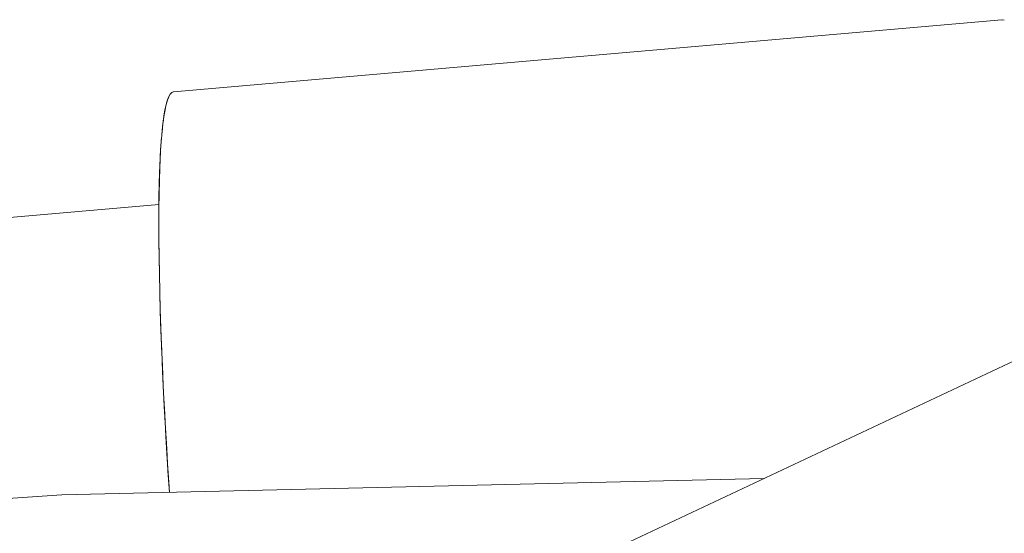
# Paper-space layout 'Sht-2' of a CAD drawing. Units: millimetres. Extents: x -5545 to 7442, y -5181 to 6300.
# Drawn here: x -2640 to -2587, y 814 to 842 of the extents above; entities that cross this region are included whole.
import ezdxf

# ---------------------------------------------------------------- set-up
doc = ezdxf.new("R2010")
doc.units = ezdxf.units.MM
doc.layers.add('EF-Slide-Support Brackets', color=7, linetype='Continuous', lineweight=5, true_color=0xdd1d1d)
doc.layers.add('EF-Slide-Tubes', color=7, linetype='Continuous', lineweight=13)
doc.layers.add('Working-None', color=7, linetype='Continuous', lineweight=5)

# ---------------------------------------------------------------- blocks, each defined once
blk = doc.blocks.new('Group')
at = {"layer": 'EF-Slide-Support Brackets', "color": 7, "linetype": 'Continuous', "lineweight": 5, "transparency": 33554687}
for p, q in [((-2586.817, 841.601), (-2631.533, 837.704)), ((-2631.533, 837.704), (-2586.817, 841.601)), ((-2586.817, 841.601), (-2586.811, 841.602)), ((-2586.817, 841.601), (-2586.817, 841.601)), ((-2586.817, 841.601), (-2586.817, 841.601)), ((-2586.811, 841.602), (-2586.801, 841.603)), ((-2586.801, 841.603), (-2586.687, 841.584)), ((-2631.625, 837.667), (-2631.713, 837.573)), ((-2631.713, 837.576), (-2631.63, 837.664)), ((-2631.63, 837.664), (-2631.626, 837.666)), ((-2631.533, 837.704), (-2631.625, 837.667)), ((-2631.615, 837.671), (-2631.545, 837.702)), ((-2631.545, 837.702), (-2631.533, 837.703)), ((-2631.528, 837.704), (-2631.533, 837.704)), ((-2631.872, 837.217), (-2631.943, 836.954)), ((-2631.93, 837.014), (-2631.863, 837.251)), ((-2631.795, 837.423), (-2631.872, 837.217)), ((-2631.863, 837.251), (-2631.79, 837.438)), ((-2631.713, 837.573), (-2631.795, 837.423)), ((-2631.79, 837.438), (-2631.713, 837.576)), ((-2632.008, 836.636), (-2632.068, 836.263)), ((-2632.051, 836.383), (-2631.993, 836.725)), ((-2631.943, 836.954), (-2632.008, 836.636)), ((-2631.993, 836.725), (-2631.93, 837.014)), ((-2632.068, 836.263), (-2632.121, 835.836)), ((-2632.104, 835.986), (-2632.08, 836.166)), ((-2632.062, 836.298), (-2632.051, 836.383)), ((-2632.121, 835.836), (-2632.169, 835.356)), ((-2632.159, 835.453), (-2632.149, 835.569)), ((-2632.149, 835.569), (-2632.132, 835.723)), ((-2632.114, 835.894), (-2632.104, 835.986)), ((-2632.169, 835.356), (-2632.21, 834.823)), ((-2632.203, 834.918), (-2632.192, 835.077)), ((-2632.192, 835.077), (-2632.178, 835.228)), ((-2632.258, 833.977), (-2632.228, 834.546)), ((-2632.21, 834.823), (-2632.245, 834.239)), ((-2632.228, 834.546), (-2632.216, 834.728)), ((-2632.283, 833.369), (-2632.258, 833.977)), ((-2632.245, 834.239), (-2632.274, 833.605)), ((-2632.302, 832.718), (-2632.283, 833.369)), ((-2632.274, 833.605), (-2632.296, 832.921)), ((-2632.296, 832.921), (-2632.312, 832.19)), ((-2632.315, 832.024), (-2632.302, 832.718)), ((-2632.323, 831.282), (-2632.315, 832.024)), ((-2632.312, 832.19), (-2632.321, 831.412)), ((-2644.932, 830.513), (-2632.32, 831.612)), ((-2632.325, 830.489), (-2632.323, 831.282)), ((-2632.321, 831.412), (-2632.324, 830.589)), ((-2632.32, 829.641), (-2632.325, 830.489)), ((-2632.324, 830.589), (-2632.321, 829.723)), ((-2632.321, 829.723), (-2632.311, 828.816)), ((-2632.31, 828.748), (-2632.32, 829.641)), ((-2632.311, 828.816), (-2632.295, 827.868)), ((-2632.294, 827.832), (-2632.31, 828.748)), ((-2632.295, 827.868), (-2632.272, 826.882)), ((-2632.273, 826.896), (-2632.294, 827.832)), ((-2632.246, 825.94), (-2632.273, 826.896)), ((-2632.272, 826.882), (-2632.243, 825.86)), ((-2632.214, 824.959), (-2632.246, 825.94)), ((-2632.243, 825.86), (-2632.208, 824.804)), ((-2632.176, 823.951), (-2632.214, 824.959)), ((-2632.208, 824.804), (-2632.166, 823.715)), ((-2632.133, 822.911), (-2632.176, 823.951)), ((-2632.166, 823.715), (-2632.118, 822.596)), ((-2632.083, 821.836), (-2632.133, 822.911)), ((-2632.118, 822.596), (-2632.064, 821.449)), ((-2632.028, 820.721), (-2632.083, 821.836)), ((-2632.064, 821.449), (-2632.004, 820.275)), ((-2631.964, 819.538), (-2632.028, 820.721)), ((-2632.004, 820.275), (-2631.939, 819.079)), ((-2631.9, 818.416), (-2631.964, 819.538)), ((-2631.939, 819.079), (-2631.867, 817.86)), ((-2631.829, 817.237), (-2631.9, 818.416)), ((-2631.867, 817.86), (-2631.79, 816.623)), ((-2631.754, 816.067), (-2631.829, 817.237)), ((-2631.79, 816.623), (-2631.753, 816.067))]:
    blk.add_line(p, q, dxfattribs=at)
at = {"layer": 'EF-Slide-Tubes', "color": 7, "linetype": 'Continuous', "lineweight": 13, "transparency": 33554687}
for p, q in [((-2581.409, 825.406), (-2615.474, 809.379)), ((-2637.563, 815.931), (-2599.663, 816.818)), ((-2675.636, 813.5), (-2637.563, 815.931))]:
    blk.add_line(p, q, dxfattribs=at)

psp = doc.layouts.new('Sht-2')

# ---------------------------------------------------------------- block references
at = {"layer": 'Working-None'}
psp.add_blockref('Group', (0, 0), dxfattribs=at)

doc.saveas('drawing.dxf')
